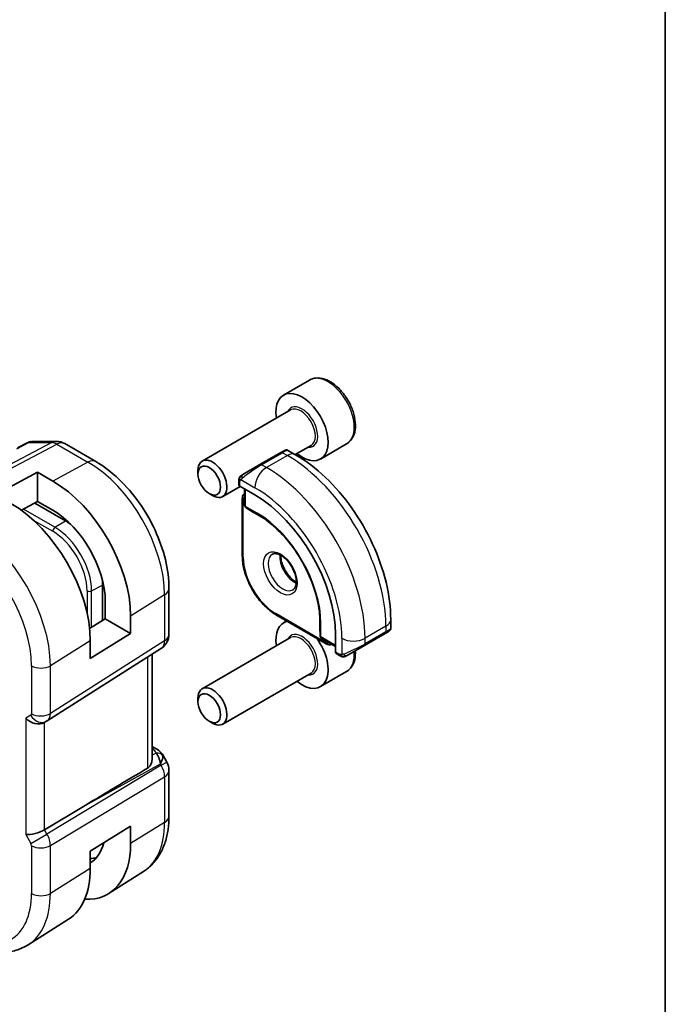
# Model space of a CAD drawing. Units: millimetres. Extents: x 14 to 2205, y 8 to 430.
# Drawn here: x 366 to 405, y 158 to 218 of the extents above; entities that cross this region are included whole.
import ezdxf

# ---------------------------------------------------------------- set-up
doc = ezdxf.new("R2010")
doc.units = ezdxf.units.MM
for name, color, linetype, lineweight in [('Border (ISO)', 7, 'Continuous', 35), ('Visible (ISO)', 7, 'Continuous', 35), ('Visible Narrow (ISO)', 7, 'Continuous', 25)]:
    doc.layers.add(name, color=color, linetype=linetype, lineweight=lineweight)

# ---------------------------------------------------------------- blocks, each defined once
blk = doc.blocks.new('図面枠 tk図枠')
at = {"layer": 'Border (ISO)'}
blk.add_line((405.5, 289), (405.5, 8), dxfattribs=at)

msp = doc.modelspace()

# ---------------------------------------------------------------- linework, layer by layer
at = {"layer": 'Visible (ISO)'}
for p, q in [((383.8155, 196.0428), (382.2245, 195.1242)), ((382.6538, 194.2174), (377.2628, 191.1049)), ((366.0048, 191.9186), (366.6385, 192.2421)), ((366.8751, 192.2992), (368.3778, 192.2992)), ((370.768, 191.074), (368.8778, 192.1653)), ((386.0655, 192.1457), (384.4745, 191.2271)), ((382.0599, 191.6196), (380.7871, 190.8848)), ((382.0599, 191.6196), (382.2942, 191.7549)), ((382.9548, 191.4889), (382.4942, 191.7549)), ((383.9038, 192.0523), (382.9414, 191.4967)), ((364.6819, 189.0494), (367.2274, 190.4165)), ((367.2274, 190.4165), (367.2274, 188.6347)), ((367.2274, 190.4165), (368.1467, 189.8857)), ((377.0039, 190.3073), (377.0039, 190.5327)), ((379.7359, 190.2779), (380.7871, 190.8848)), ((379.4971, 189.8845), (379.4971, 189.6436)), ((377.6926, 189.1145), (377.8878, 189.0018)), ((379.5745, 189.5528), (378.5128, 188.9399)), ((379.5557, 189.5637), (380.4749, 189.0329)), ((379.8507, 189.3934), (379.8507, 188.4189)), ((367.2274, 188.6347), (366.2373, 188.1029)), ((368.9245, 187.4602), (367.0528, 188.5409)), ((368.1467, 188.104), (367.2274, 188.6347)), ((379.7093, 188.8266), (379.7093, 185.3157)), ((379.9455, 188.2488), (380.3961, 187.9701)), ((380.4013, 187.967), (381.0038, 187.6192)), ((371.1872, 181.3797), (371.1872, 183.541)), ((375.2386, 180.533), (375.2386, 183.3307)), ((371.3558, 181.4841), (371.3558, 182.5456)), ((370.4002, 180.8925), (371.3558, 181.4841)), ((371.3558, 181.4841), (372.8989, 180.5932)), ((372.8989, 181.6547), (372.8989, 180.5932)), ((381.7892, 181.7132), (384.8297, 179.9577)), ((382.4133, 181.3528), (382.2245, 181.2438)), ((384.4313, 181.6825), (384.4313, 180.9868)), ((388.7581, 180.9054), (388.7581, 181.4373)), ((384.4314, 180.9808), (384.4474, 180.4512)), ((388.6581, 180.7322), (388.6334, 180.7179)), ((372.8989, 180.5932), (370.4422, 179.0722)), ((370.4422, 179.0722), (370.4422, 180.1337)), ((382.6538, 180.337), (377.2628, 177.2245)), ((384.5473, 180.2841), (385.3912, 179.7968)), ((385.3912, 180.5177), (385.3912, 179.4562)), ((387.151, 179.8621), (388.4238, 180.5969)), ((388.5924, 180.6943), (388.4238, 180.5969)), ((367.8101, 175.2563), (374.7755, 179.6894)), ((387.151, 179.8621), (386.0998, 179.2552)), ((374.2026, 179.3248), (374.2026, 172.8741)), ((385.4312, 179.3655), (385.6398, 179.2451)), ((383.9038, 178.1719), (378.5128, 175.0594)), ((386.0655, 178.2653), (384.4745, 177.3467)), ((377.0039, 176.4269), (377.0039, 176.6523)), ((367.6316, 175.1523), (367.7781, 175.2369)), ((377.6926, 175.234), (377.8878, 175.1213)), ((374.2026, 173.7081), (374.4491, 173.5658)), ((374.8537, 173.1826), (375.1046, 172.7479)), ((375.2386, 169.4502), (375.2386, 172.2479)), ((370.1356, 170.1078), (367.651, 168.6126)), ((370.4422, 167.3147), (372.8989, 168.8357)), ((372.8989, 168.8357), (372.8989, 167.7742)), ((367.8909, 168.1742), (367.8915, 168.1739)), ((367.992, 167.8311), (367.9916, 167.8314)), ((370.4422, 166.2532), (370.4422, 167.3147)), ((373.6807, 166.0773), (371.5889, 164.7474)), ((369.1078, 163.1697), (366.6458, 161.6043))]:
    msp.add_line(p, q, dxfattribs=at)
for centre, radius, start, end in [((368.3778, 191.2992), 1, 60, 90), ((380.0507, 188.4189), 0.2, 180, 238.268301), ((380.5013, 188.1402), 0.2, 238.268301, 240), ((384.6313, 180.9868), 0.2, 180, 181.731699), ((374.2386, 180.533), 1, 302.474269, 0), ((384.6473, 180.4573), 0.2, 181.731699, 240), ((374.2386, 172.2479), 1, 0, 30)]:
    msp.add_arc(centre, radius, start, end, dxfattribs=at)
for centre, major_axis, ratio, start_param, end_param in [((383.3495, 193.1757), (1.125, -1.9486), 0.5773503, 5.30142, 10.4065433), ((377.8878, 190.0224), (0.625, -1.0825), 0.5773503, 5.4977871, 10.2101761), ((368.1467, 184.3984), (3.3603, -5.8202), 0.5773503, 0.7853982, 2.3561945), ((379.6971, 189.6396), (0.2, -0.0058), 0.5568606, 3.157869, 3.9432671), ((365.6011, 182.9287), (-3.4232, 5.9291), 0.5773503, 3.9269908, 5.4977871), ((380.4749, 183.3561), (3.4763, -6.0212), 0.5773503, 0.7853982, 2.3561945), ((368.1467, 184.3984), (-2.2692, 3.9304), 0.5773503, 3.9269908, 5.4977871), ((368.9245, 184.8474), (-1.6, 2.7713), 0.5773503, 5.3605062, 5.4977871), ((368.9245, 184.8474), (-1.6, 2.7713), 0.5773503, 3.9269908, 4.0642718), ((383.3495, 179.2953), (-1.125, 1.9486), 0.5773503, 6.0969639, 7.2649507), ((387.7581, 180.4435), (-0.999, -0.4665), 0.0949824, 3.0916385, 3.0972675), ((383.3495, 179.2953), (1.125, -1.9486), 0.5773503, 5.30142, 8.0402031), ((385.5277, 179.5407), (-0.0949, -0.1761), 0.5568606, 5.4815108, 6.266909), ((377.8878, 176.142), (0.625, -1.0825), 0.5773503, 5.4977871, 10.2101761), ((367.0659, 175.7495), (0.7391, -0.4267), 0.7174389, 4.3196899, 5.8904862), ((367.3781, 175.9297), (0.4, -0.6928), 0.8164966, 0, 0.0011538), ((367.278, 176.103), (0.5296, -0.8483), 0.5865156, 0.0040321, 0.0050986), ((374.1991, 173.1328), (0.25, 0.433), 0.5773503, 6.2823815, 6.2831853), ((374.187, 172.3373), (0.0035, 1.1039), 0.4932576, 4.9917541, 5.7766476), ((374.187, 172.3373), (-0.6499, -0.8627), 0.2558, 2.1129873, 2.8978809), ((373.8332, 172.95), (1.0372, 0.1876), 0.3546687, 0.1237304, 0.1238891), ((393.7271, 183.1504), (-33.3615, -19.2695), 0.0183639, 5.3368817, 5.4871807), ((367.0659, 168.6572), (-0.7971, -0.2136), 0.3178372, 0.7004389, 2.3061418), ((368.1467, 170.5179), (3.3603, -5.8202), 0.5773503, 5.9215034, 7.0685835), ((368.1467, 170.5179), (2.2692, -3.9304), 0.5773503, 0.0116621, 0.5401542), ((368.9245, 170.967), (2.25, -3.8971), 0.5773503, 5.9949871, 6.1345888), ((365.6011, 169.0482), (3.4232, -5.9291), 0.5773503, 0.0246952, 0.7853982)]:
    msp.add_ellipse(centre, major_axis=major_axis, ratio=ratio, start_param=start_param, end_param=end_param, dxfattribs=at)
for centre in [(377.6926, 189.9097), (377.6926, 176.0293)]:
    msp.add_ellipse(centre, major_axis=(-0.487, 0.8435), ratio=0.5773503, dxfattribs=at)
for points, knots in [([(386.0655, 192.1457), (386.1869, 192.2158), (386.2914, 192.3142), (386.4614, 192.5586), (386.5233, 192.7074), (386.6029, 193.0517), (386.6139, 193.2512), (386.5801, 193.674), (386.5331, 193.8979), (386.3878, 194.3423), (386.2897, 194.5628), (386.053, 194.9802), (385.9146, 195.1771), (385.609, 195.53), (385.4418, 195.6858), (385.0911, 195.9402), (384.9074, 196.0386), (384.5415, 196.1591), (384.3585, 196.1833), (384.053, 196.1477), (383.9274, 196.1074), (383.8155, 196.0428)], [3.9269908, 3.9269908, 3.9269908, 3.9269908, 4.1920216, 4.1920216, 4.4809871, 4.4809871, 4.8090329, 4.8090329, 5.1480957, 5.1480957, 5.4845593, 5.4845593, 5.8194114, 5.8194114, 6.1556397, 6.1556397, 6.494645, 6.494645, 6.8243382, 6.8243382, 7.0685835, 7.0685835, 7.0685835, 7.0685835]), ([(366.6453, 192.2446), (366.6969, 192.2693), (366.7536, 192.2863), (366.8201, 192.2948), (366.8292, 192.2957), (366.8383, 192.2964)], [0.00061665, 0.00061665, 0.00061665, 0.00061665, 0.018417646, 0.018417646, 0.021216273, 0.021216273, 0.021216273, 0.021216273]), ([(382.2944, 191.755), (382.2944, 191.755), (382.2944, 191.755), (382.2945, 191.7551), (382.2945, 191.7551), (382.2946, 191.7551), (382.2946, 191.7551), (382.2948, 191.7552), (382.2949, 191.7553), (382.2951, 191.7554), (382.2952, 191.7555), (382.2957, 191.7557), (382.296, 191.7559), (382.2974, 191.7567), (382.2984, 191.7573), (382.3025, 191.7594), (382.3056, 191.761), (382.3182, 191.7669), (382.328, 191.7707), (382.3588, 191.7797), (382.3809, 191.7825), (382.4239, 191.7808), (382.4454, 191.7763), (382.4755, 191.7649), (382.4853, 191.7603), (382.4946, 191.7549)], [0, 0, 0, 0, 0.00002508, 0.00002508, 0.000047445, 0.000047445, 0.000067672, 0.000067672, 0.000108445, 0.000108445, 0.000148527, 0.000148527, 0.000264504, 0.000264504, 0.000612031, 0.000612031, 0.001654739, 0.001654739, 0.004791333, 0.004791333, 0.011292543, 0.011292543, 0.017713447, 0.017713447, 0.020941359, 0.020941359, 0.020941359, 0.020941359]), ([(375.2386, 183.3307), (375.2386, 183.9015), (375.1612, 184.496), (374.8712, 185.6939), (374.6584, 186.2971), (374.1181, 187.4678), (373.7906, 188.035), (373.0469, 189.0883), (372.6309, 189.5742), (371.7385, 190.4242), (371.2623, 190.7886), (370.768, 191.074)], [0, 0, 0, 0, 0.3141593, 0.3141593, 0.6283185, 0.6283185, 0.9424778, 0.9424778, 1.2566371, 1.2566371, 1.5707963, 1.5707963, 1.5707963, 1.5707963]), ([(388.7581, 181.4373), (388.7581, 182.1693), (388.6586, 182.9377), (388.2824, 184.4919), (388.0055, 185.2775), (387.3011, 186.8037), (386.8737, 187.5439), (385.9042, 188.917), (385.3623, 189.5497), (384.2044, 190.6526), (383.5887, 191.123), (382.9548, 191.4889)], [4.712389, 4.712389, 4.712389, 4.712389, 5.0265482, 5.0265482, 5.3407075, 5.3407075, 5.6548668, 5.6548668, 5.969026, 5.969026, 6.2831853, 6.2831853, 6.2831853, 6.2831853]), ([(379.4971, 189.8845), (379.4971, 189.9207), (379.5, 189.9561), (379.5096, 190.0264), (379.5172, 190.0637), (379.5329, 190.0998)], [0, 0, 0, 0, 0.011946854, 0.011946854, 0.024187757, 0.024187757, 0.024187757, 0.024187757]), ([(379.5441, 190.1225), (379.5443, 190.1228), (379.5445, 190.1231), (379.5451, 190.1242), (379.5455, 190.1249), (379.5488, 190.1307), (379.5519, 190.1357), (379.5613, 190.1497), (379.5681, 190.1584), (379.59, 190.1825), (379.6067, 190.1971), (379.6297, 190.2144), (379.6356, 190.2186), (379.651, 190.2289), (379.6592, 190.2336), (379.6604, 190.2343)], [0, 0, 0, 0, 0.000106286, 0.000106286, 0.000389779, 0.000389779, 0.002144861, 0.002144861, 0.005458035, 0.005458035, 0.011987093, 0.011987093, 0.014150102, 0.014150102, 0.017664208, 0.017664208, 0.017664208, 0.017664208]), ([(379.5441, 190.1224), (379.5474, 190.1283), (379.5511, 190.1345), (379.5591, 190.1465), (379.5635, 190.1524), (379.5759, 190.1674), (379.5846, 190.1764), (379.6067, 190.1968), (379.6205, 190.208), (379.6461, 190.2259), (379.659, 190.2335), (379.6604, 190.2343)], [0, 0, 0, 0, 0.002122275, 0.002122275, 0.004320917, 0.004320917, 0.008043854, 0.008043854, 0.013347151, 0.013347151, 0.017512558, 0.017512558, 0.017512558, 0.017512558]), ([(379.7359, 190.2779), (379.7314, 190.2753), (379.7268, 190.2726), (379.7222, 190.27), (379.7177, 190.2673), (379.713, 190.2647), (379.7084, 190.262), (379.7038, 190.2594), (379.6993, 190.2567), (379.6949, 190.2542), (379.6906, 190.2517), (379.6864, 190.2493), (379.6825, 190.2471), (379.6787, 190.2449), (379.6752, 190.2428), (379.6722, 190.2411), (379.6692, 190.2394), (379.6667, 190.2379), (379.6648, 190.2368), (379.6628, 190.2357), (379.6613, 190.2348), (379.6604, 190.2343)], [0, 0, 0, 0, 0.071275, 0.071275, 0.071275, 0.14246065, 0.14246065, 0.14246065, 0.21364074, 0.21364074, 0.21364074, 0.28489899, 0.28489899, 0.28489899, 0.35632005, 0.35632005, 0.35632005, 0.42799051, 0.42799051, 0.42799051, 0.5, 0.5, 0.5, 0.5]), ([(379.8507, 189.124), (379.8351, 189.1132), (379.8206, 189.101), (379.7888, 189.0689), (379.7731, 189.048), (379.7475, 189.0048), (379.7376, 188.9824), (379.7225, 188.9376), (379.7174, 188.9152), (379.7107, 188.8706), (379.7093, 188.8485), (379.7093, 188.8266)], [0.83262169, 0.83262169, 0.83262169, 0.83262169, 0.9424778, 0.9424778, 1.09955743, 1.09955743, 1.25663706, 1.25663706, 1.41371669, 1.41371669, 1.57079633, 1.57079633, 1.57079633, 1.57079633]), ([(384.4449, 181.4316), (384.4313, 181.8714), (384.3611, 182.3449), (384.1115, 183.3144), (383.9323, 183.8102), (383.4809, 184.7774), (383.2088, 185.2487), (382.5969, 186.1232), (382.2572, 186.5263), (381.5423, 187.2272), (381.1673, 187.5248), (380.7932, 187.7564)], [4.7485821, 4.7485821, 4.7485821, 4.7485821, 5.0482641, 5.0482641, 5.3479461, 5.3479461, 5.6476282, 5.6476282, 5.9473102, 5.9473102, 6.2469922, 6.2469922, 6.2469922, 6.2469922]), ([(379.7093, 185.3157), (379.7093, 185.0581), (379.7444, 184.7845), (379.8791, 184.2279), (379.9788, 183.945), (380.2328, 183.3946), (380.3872, 183.1272), (380.7369, 182.632), (380.9321, 182.4042), (381.3467, 182.0092), (381.5661, 181.842), (381.7892, 181.7132)], [1.5707963, 1.5707963, 1.5707963, 1.5707963, 1.8849556, 1.8849556, 2.1991149, 2.1991149, 2.5132741, 2.5132741, 2.8274334, 2.8274334, 3.1415927, 3.1415927, 3.1415927, 3.1415927]), ([(381.547, 185.4184), (381.5812, 185.4381), (381.6196, 185.4512), (381.7346, 185.4651), (381.8216, 185.455), (382.0003, 185.3891), (382.0871, 185.3428), (382.2624, 185.218), (382.3508, 185.1396), (382.5201, 184.9568), (382.6007, 184.8519), (382.7441, 184.6265), (382.8068, 184.5059), (382.9069, 184.2631), (382.9443, 184.1408), (382.9907, 183.9095), (383.0001, 183.8004), (382.9931, 183.6078), (382.9772, 183.5243), (382.9271, 183.3866), (382.893, 183.3344), (382.8367, 183.2796), (382.8176, 183.2652), (382.797, 183.2534)], [5.4977871, 5.4977871, 5.4977871, 5.4977871, 5.7390296, 5.7390296, 6.1044437, 6.1044437, 6.399199, 6.399199, 6.6940972, 6.6940972, 6.9938312, 6.9938312, 7.2960498, 7.2960498, 7.597407, 7.597407, 7.8947369, 7.8947369, 8.1878472, 8.1878472, 8.494318, 8.494318, 8.6393798, 8.6393798, 8.6393798, 8.6393798]), ([(382.054, 185.3568), (382.0532, 185.3115), (382.0551, 185.2637), (382.07, 185.1069), (382.0936, 184.9911), (382.1674, 184.7531), (382.2179, 184.6309), (382.3413, 184.394), (382.4144, 184.2794), (382.5748, 184.0713), (382.6619, 183.9778), (382.8331, 183.8271), (382.9167, 183.7678), (382.9971, 183.7232)], [1.5501608, 1.5501608, 1.5501608, 1.5501608, 1.68681, 1.68681, 1.9817082, 1.9817082, 2.2814422, 2.2814422, 2.5836609, 2.5836609, 2.885018, 2.885018, 3.1622282, 3.1622282, 3.1622282, 3.1622282]), ([(388.6334, 180.7179), (388.6333, 180.7178), (388.6332, 180.7178), (388.6325, 180.7174), (388.6319, 180.7171), (388.6306, 180.7163), (388.6298, 180.7158), (388.6268, 180.7141), (388.6245, 180.7127), (388.6042, 180.7011), (388.579, 180.6865), (388.5331, 180.66), (388.5181, 180.6513), (388.4965, 180.6389), (388.491, 180.6357), (388.4834, 180.6313), (388.4815, 180.6302), (388.47, 180.6236), (388.4601, 180.6178), (388.4459, 180.6097), (388.442, 180.6074), (388.4351, 180.6034), (388.4321, 180.6017), (388.428, 180.5993), (388.4269, 180.5987), (388.4253, 180.5978), (388.4249, 180.5975), (388.4243, 180.5972), (388.4242, 180.5971), (388.424, 180.597), (388.424, 180.597), (388.4239, 180.597)], [0, 0, 0, 0, 0.000142189, 0.000142189, 0.000900539, 0.000900539, 0.001911683, 0.001911683, 0.004608441, 0.004608441, 0.024227255, 0.024227255, 0.032514348, 0.032514348, 0.035270931, 0.035270931, 0.036189563, 0.036189563, 0.040786315, 0.040786315, 0.0425089, 0.0425089, 0.043800774, 0.043800774, 0.044285198, 0.044285198, 0.044466856, 0.044466856, 0.044524269, 0.044524269, 0.044538622, 0.044538622, 0.044538622, 0.044538622]), ([(388.7577, 180.9018), (388.7574, 180.8813), (388.7538, 180.8607), (388.7406, 180.8213), (388.7305, 180.8021), (388.7054, 180.7688), (388.6902, 180.754), (388.671, 180.7403), (388.6684, 180.7386), (388.6646, 180.7361), (388.6633, 180.7353), (388.6614, 180.7341), (388.6607, 180.7337), (388.6598, 180.7331), (388.6594, 180.7329), (388.6589, 180.7327), (388.6588, 180.7326), (388.6585, 180.7324), (388.6584, 180.7324), (388.6583, 180.7323), (388.6582, 180.7322), (388.6581, 180.7322)], [0.000277204, 0.000277204, 0.000277204, 0.000277204, 0.006407608, 0.006407608, 0.012745518, 0.012745518, 0.018938721, 0.018938721, 0.019848154, 0.019848154, 0.020303895, 0.020303895, 0.020532207, 0.020532207, 0.020647159, 0.020647159, 0.020706008, 0.020706008, 0.020736848, 0.020736848, 0.020769422, 0.020769422, 0.020769422, 0.020769422]), ([(384.8297, 179.9577), (384.8487, 179.9468), (384.8686, 179.937), (384.9105, 179.9205), (384.9325, 179.9137), (384.9788, 179.9044), (385.0031, 179.9018), (385.0533, 179.9023), (385.0793, 179.9055), (385.123, 179.9169), (385.1408, 179.9234), (385.158, 179.9315)], [3.14159265, 3.14159265, 3.14159265, 3.14159265, 3.29867229, 3.29867229, 3.45575192, 3.45575192, 3.61283155, 3.61283155, 3.76991118, 3.76991118, 3.87976729, 3.87976729, 3.87976729, 3.87976729]), ([(386.0655, 178.2653), (386.1869, 178.3354), (386.2914, 178.4338), (386.4614, 178.6782), (386.5233, 178.827), (386.6005, 179.161), (386.6126, 179.3485), (386.5998, 179.5438)], [3.92699082, 3.92699082, 3.92699082, 3.92699082, 4.19202161, 4.19202161, 4.48098708, 4.48098708, 4.79066689, 4.79066689, 4.79066689, 4.79066689]), ([(385.8439, 179.1683), (385.8218, 179.1708), (385.8006, 179.1759), (385.7546, 179.1903), (385.7305, 179.2004), (385.6842, 179.2214), (385.6616, 179.2325), (385.6398, 179.2451)], [0, 0, 0, 0, 0.006891672, 0.006891672, 0.015894404, 0.015894404, 0.024201697, 0.024201697, 0.024201697, 0.024201697]), ([(386.0229, 179.2107), (386.0178, 179.2078), (386.0127, 179.205), (385.9919, 179.1945), (385.9754, 179.1876), (385.9451, 179.1772), (385.9313, 179.1733), (385.9097, 179.1691), (385.9018, 179.168), (385.8857, 179.1667), (385.8773, 179.1665), (385.8695, 179.1666)], [0, 0, 0, 0, 0.001795749, 0.001795749, 0.007148359, 0.007148359, 0.011407354, 0.011407354, 0.013805933, 0.013805933, 0.016256801, 0.016256801, 0.016256801, 0.016256801]), ([(386.024, 179.2114), (386.0254, 179.2122), (386.0278, 179.2136), (386.0313, 179.2156), (386.0347, 179.2175), (386.0391, 179.2201), (386.0444, 179.2232), (386.0494, 179.226), (386.0551, 179.2293), (386.0611, 179.2328), (386.0672, 179.2363), (386.0737, 179.2401), (386.0803, 179.2439), (386.0869, 179.2477), (386.0935, 179.2515), (386.0998, 179.2552)], [0.5, 0.5, 0.5, 0.5, 0.60524772, 0.60524772, 0.60524772, 0.707891, 0.707891, 0.707891, 0.80414857, 0.80414857, 0.80414857, 0.90207429, 0.90207429, 0.90207429, 1, 1, 1, 1]), ([(374.4493, 173.5656), (374.5723, 173.4946), (374.6835, 173.4063), (374.8023, 173.2621), (374.83, 173.223), (374.854, 173.1815)], [0, 0, 0, 0, 0.047255332, 0.047255332, 0.063318668, 0.063318668, 0.063318668, 0.063318668]), ([(374.2024, 172.8741), (374.2025, 172.8607), (374.2021, 172.8474), (374.1952, 172.7486), (374.1683, 172.6538), (374.0742, 172.4925), (374.0092, 172.4258), (373.934, 172.3808)], [-0.075226891, -0.075226891, -0.075226891, -0.075226891, -0.069944121, -0.069944121, -0.03497206, -0.03497206, -0.002039018, -0.002039018, -0.002039018, -0.002039018]), ([(373.6807, 166.0773), (373.8935, 166.2127), (374.0881, 166.3762), (374.4308, 166.7462), (374.5789, 166.9524), (374.8277, 167.394), (374.9287, 167.6293), (375.0871, 168.1204), (375.1447, 168.3762), (375.2204, 168.9029), (375.2386, 169.1738), (375.2386, 169.4502)], [5.52248237, 5.52248237, 5.52248237, 5.52248237, 5.67462295, 5.67462295, 5.82676354, 5.82676354, 5.97890413, 5.97890413, 6.13104472, 6.13104472, 6.28318531, 6.28318531, 6.28318531, 6.28318531]), ([(362.6555, 161.8466), (362.9236, 161.6919), (363.1956, 161.5599), (363.7438, 161.3468), (364.02, 161.2658), (364.5721, 161.1612), (364.8482, 161.1376), (365.3924, 161.1554), (365.6605, 161.197), (366.1746, 161.3496), (366.4202, 161.4609), (366.6458, 161.6043)], [4.71238898, 4.71238898, 4.71238898, 4.71238898, 4.87440766, 4.87440766, 5.03642633, 5.03642633, 5.19844501, 5.19844501, 5.36046369, 5.36046369, 5.52248237, 5.52248237, 5.52248237, 5.52248237])]:
    msp.add_open_spline(points, degree=3, knots=knots, dxfattribs=at)
for points in [[(366.6383, 192.2423), (366.6387, 192.2425), (366.6391, 192.2427), (366.6395, 192.2429)], [(366.8682, 192.2992), (366.8705, 192.2993), (366.8729, 192.2993), (366.8752, 192.2993)], [(379.5329, 190.0998), (379.5363, 190.1076), (379.5402, 190.1153), (379.5441, 190.1224)], [(379.5329, 190.0998), (379.5329, 190.0998), (379.5329, 190.0998), (379.5329, 190.0998)], [(379.5441, 190.1224), (379.5441, 190.1224), (379.5441, 190.1224), (379.5441, 190.1224)], [(388.6334, 180.7179), (388.6232, 180.712), (388.6096, 180.7042), (388.5924, 180.6943)], [(385.8439, 179.1683), (385.8439, 179.1683), (385.8439, 179.1683), (385.8439, 179.1683)], [(385.8688, 179.1666), (385.8608, 179.1668), (385.8523, 179.1674), (385.8439, 179.1683)], [(385.8688, 179.1666), (385.8691, 179.1666), (385.8693, 179.1666), (385.8695, 179.1666)], [(367.8095, 175.256), (367.7994, 175.2495), (367.7891, 175.2433), (367.7787, 175.2373)]]:
    msp.add_open_spline(points, degree=3, dxfattribs=at)
at = {"layer": 'Visible Narrow (ISO)'}
for p, q in [((368.0865, 192.2258), (360.8095, 188.3842)), ((361.1256, 188.2879), (368.4025, 192.1295)), ((365.9617, 191.8494), (366.699, 192.2258)), ((366.699, 192.2258), (368.0865, 192.2258)), ((368.4025, 192.1295), (370.2927, 191.0382)), ((380.8871, 190.8749), (382.1599, 191.6097)), ((382.1599, 191.6097), (382.4548, 191.4394)), ((370.2927, 191.0382), (368.1467, 189.8857)), ((382.4548, 191.4394), (381.1821, 190.7046)), ((381.1821, 190.7046), (380.8871, 190.8749)), ((379.5557, 189.5637), (379.5557, 189.8028)), ((379.6222, 189.9721), (380.4749, 189.4798)), ((379.9093, 188.3372), (379.9093, 189.3595)), ((379.7678, 185.234), (379.7678, 188.745)), ((368.2832, 187.0641), (366.365, 188.1715)), ((380.6164, 187.929), (379.9093, 188.3372)), ((379.949, 188.2467), (380.6561, 187.8385)), ((380.3996, 187.9681), (379.949, 188.2467)), ((381.0034, 187.6194), (380.3996, 187.9681)), ((366.9664, 187.5035), (368.1467, 186.8221)), ((368.2832, 187.0641), (368.9245, 187.4602)), ((380.9244, 187.6725), (380.6561, 187.8385)), ((370.2457, 183.1865), (370.2457, 181.8236)), ((370.5235, 183.1837), (371.1872, 183.541)), ((370.5235, 180.9688), (370.5235, 183.1837)), ((374.9699, 182.9369), (372.8989, 181.6547)), ((374.9699, 182.9369), (374.9699, 180.1393)), ((384.7883, 180.0493), (381.7477, 181.8047)), ((384.4314, 180.9848), (384.4314, 181.6821)), ((384.4378, 181.5871), (384.4474, 181.2717)), ((384.4474, 180.4552), (384.4314, 180.9848)), ((384.4474, 181.2717), (384.4474, 180.4552)), ((384.5059, 180.3756), (384.5059, 181.1921)), ((388.4653, 181.0291), (387.1925, 180.2942)), ((388.4653, 181.0291), (388.4653, 180.6885)), ((374.9699, 180.1393), (368.0046, 175.7062)), ((370.4422, 180.1337), (368.0046, 178.6244)), ((385.3912, 179.8645), (384.5059, 180.3756)), ((385.7782, 180.2942), (385.7782, 179.3096)), ((388.4653, 180.6885), (387.1925, 179.9536)), ((387.1925, 179.9536), (387.1925, 180.2942)), ((373.934, 179.1538), (373.934, 172.3808)), ((385.5984, 179.3366), (385.3912, 179.4562)), ((366.8538, 178.6128), (366.8538, 175.6946)), ((368.0046, 175.7062), (368.0046, 178.6244)), ((366.8124, 175.6031), (366.5002, 175.4229)), ((366.5002, 175.4229), (366.5002, 168.3306)), ((367.0525, 175.3266), (367.0538, 175.3274)), ((367.651, 168.6126), (367.651, 175.1635)), ((374.2026, 173.553), (374.2115, 173.5479)), ((374.4542, 173.3017), (374.2026, 173.1625)), ((374.763, 172.5506), (367.7976, 168.3587)), ((370.1356, 170.1078), (374.7114, 172.64)), ((374.7114, 172.64), (374.763, 172.5506)), ((374.763, 172.5506), (375.1046, 172.7479)), ((368.0046, 167.6622), (374.9699, 171.8541)), ((374.9699, 171.8541), (374.9699, 169.0565)), ((374.9699, 169.0565), (372.8989, 167.7742)), ((366.5002, 168.3306), (366.8124, 167.7899)), ((366.8124, 167.7899), (367.7976, 168.3587)), ((367.7976, 168.3587), (367.651, 168.6126)), ((367.848, 168.2666), (367.8478, 168.2667)), ((366.8538, 167.6506), (366.8538, 164.7324)), ((368.0046, 164.744), (368.0046, 167.6622)), ((370.4422, 166.2532), (368.0046, 164.744))]:
    msp.add_line(p, q, dxfattribs=at)
for centre, major_axis, ratio, start_param, end_param in [((384.9405, 194.0943), (-1.125, 1.9486), 0.5773503, 3.1415927, 6.2831853), ((383.3495, 193.1757), (0.675, -1.1691), 0.5773503, 5.8958687, 9.8120946), ((383.2788, 193.1349), (-0.625, 1.0825), 0.5773503, 3.1415927, 6.2831853), ((368.3778, 191.2992), (0, 1), 0.7745967, 0, 0.3856278), ((368.3778, 191.2992), (-0.4669, 0.8843), 0.5923711, 5.5200825, 5.9834425), ((368.3778, 191.2992), (0.5, 0.866), 0.5773503, 0, 0.7504916), ((382.1599, 191.4464), (-0.1, 0.1732), 0.5773503, 5.4977871, 6.2831853), ((381.5942, 191.1198), (0.9035, 0.6319), 0.0949824, 0.0443278, 0.8297261), ((382.4548, 190.6229), (0.5, 0.866), 0.5773503, 0, 0.7853982), ((370.268, 190.2079), (0.5, 0.866), 0.5773503, 0, 0.7504916), ((370.2927, 185.6373), (3.3073, -5.7285), 0.5773503, 0.7853982, 2.3561945), ((382.4548, 184.4992), (4.25, -7.3612), 0.5773503, 0.7853982, 2.3561945), ((380.3214, 190.385), (0.9035, 0.6319), 0.0949824, 0.8297261, 2.2672599), ((381.1821, 189.8881), (-0.5, -0.866), 0.5773503, 3.9269908, 5.4977871), ((380.8871, 190.7116), (-0.1, 0.1732), 0.5773503, 5.4977871, 6.2831853), ((381.1821, 183.7643), (-4.25, 7.3612), 0.5773503, 3.9269908, 5.4977871), ((379.6971, 189.8845), (-0.2, 0), 0.5773503, 0, 0.7853982), ((379.8359, 190.1047), (0.1, -0.1732), 0.7583684, 3.8799453, 4.618298), ((379.8359, 190.1047), (-0.1, 0.1732), 0.7583684, 0, 0.7383527), ((380.4749, 183.3561), (3.75, -6.4952), 0.5773503, 0.7853982, 2.3561945), ((379.9093, 188.8266), (-0.2, 0), 0.5773503, 0, 0.7853982), ((379.98, 188.6225), (-0.15, 0.2598), 0.5773503, 6.1531863, 7.0685835), ((380.0507, 188.4189), (-0.2, 0), 0.5773503, 0, 0.7853982), ((380.0507, 188.4189), (-0.1, -0.1732), 0.5773503, 5.4977871, 6.265732), ((380.0507, 188.4189), (-0.1052, -0.1701), 0.8163722, 0, 0.0246764), ((380.5013, 188.1402), (-0.1052, -0.1701), 0.8163722, 0, 0.0246764), ((380.5013, 188.1402), (-0.1, -0.1732), 0.5773503, 6.265732, 6.2831853), ((380.7578, 188.0106), (-0.1, -0.1732), 0.5773503, 5.4977871, 6.265732), ((380.6164, 183.4377), (-2.7503, 4.7637), 0.5773503, 3.9269908, 5.4977871), ((380.6561, 183.4607), (2.6809, -4.6434), 0.5773503, 2.3200014, 2.3561945), ((363.0753, 181.4704), (-3.4855, 6.0371), 0.5773503, 3.9269908, 5.4977871), ((368.2881, 186.9037), (0.1, 0.1732), 0.5773503, 0.8203047, 2.3561945), ((368.1467, 184.3984), (1.4842, -2.5708), 0.5773503, 0.7853982, 2.3561945), ((368.2832, 184.4772), (-1.5842, 2.7439), 0.5773503, 3.9269908, 5.4977871), ((362.4898, 181.1324), (3.0858, -5.3447), 0.5773503, 0.7853982, 2.3561945), ((379.9093, 185.3157), (-0.2, 0), 0.5773503, 0, 0.7853982), ((381.7477, 184.0909), (-1.4, 2.4249), 0.5773503, 0.7853982, 2.3561945), ((382.172, 184.3359), (0.625, -1.0825), 0.5773503, 3.1415927, 6.2831853), ((382.8791, 184.7441), (0.625, -1.0825), 0.5773503, 3.7960135, 5.6287644), ((370.3871, 183.2681), (0.2, 0), 0.5773503, 3.9269908, 5.4628806), ((374.2386, 183.3307), (1, 0), 0.5773503, 5.5326937, 6.2831853), ((381.8892, 181.8864), (-0.1, -0.1732), 0.5773503, 5.4977871, 6.2831853), ((380.6561, 183.4607), (2.6809, -4.6434), 0.5773503, 0.7853982, 0.8215913), ((387.7581, 181.4373), (1, 0), 0.5773503, 5.4977871, 6.2831853), ((384.6313, 180.9868), (-0.2, 0), 0.5773503, 0, 0.0174533), ((384.6313, 180.9868), (-0.1999, -0.006), 0.8163722, 6.2585089, 6.2831853), ((384.6473, 181.2738), (-0.2, 0), 0.5773503, 0.0174533, 0.7853982), ((387.7581, 180.4435), (-0.999, -0.4665), 0.0949824, 2.3118665, 3.0916385), ((374.2386, 180.533), (0.5369, -0.8436), 0.5887402, 0, 0.7599637), ((374.2386, 180.533), (1, 0), 0.5773503, 5.5326937, 6.2831853), ((383.3495, 179.2953), (0.675, -1.1691), 0.5773503, 5.8958687, 9.8120946), ((383.2788, 179.2544), (-0.625, 1.0825), 0.5773503, 3.1415927, 6.2831853), ((384.6473, 180.4573), (-0.1999, -0.006), 0.8163722, 6.2585089, 6.2831853), ((384.6473, 180.4573), (-0.2, 0), 0.5773503, 0.0174533, 0.7853982), ((384.6473, 180.4573), (-0.1, -0.1732), 0.5773503, 5.4977871, 6.2831853), ((386.4854, 180.7025), (-1, 0), 0.5773503, 0.7853982, 2.3561945), ((388.3238, 180.7701), (0.1, -0.1732), 0.5773503, 0, 0.7853982), ((384.7883, 180.2942), (0.15, -0.2598), 0.5773503, 5.4977871, 6.4131844), ((384.9297, 180.1309), (-0.1, -0.1732), 0.5773503, 5.4977871, 6.2831853), ((386.4854, 179.7087), (-0.999, -0.4665), 0.0949824, 0.8743328, 2.3118665), ((384.9405, 180.2138), (1.125, -1.9486), 0.5773503, 0.9480092, 0.9480316), ((387.051, 180.0353), (0.1, -0.1732), 0.5773503, 0, 0.7853982), ((385.7398, 179.4183), (-0.1, -0.1732), 0.5773503, 5.4977871, 6.2831853), ((385.9998, 179.4284), (0.1, -0.1732), 0.7583684, 4.80648, 5.5448326), ((385.9998, 179.4284), (0.1, -0.1732), 0.7583684, 5.5448326, 6.2831853), ((384.9405, 180.2138), (1.125, -1.9486), 0.5773503, 0, 0.8935812), ((367.4195, 178.9394), (-0.8, 0), 0.5773503, 0.7853982, 2.3911011), ((366.7123, 175.7764), (0.1001, -0.1733), 0.5770588, 6.2829333, 7.0678268), ((367.3781, 175.9297), (0.4, -0.6928), 0.8164966, 4.712389, 6.2831853), ((367.4195, 176.0212), (-0.8, 0), 0.5773503, 0.7853982, 2.3911011), ((367.278, 176.103), (0.5296, -0.8483), 0.5865156, 0.0050986, 0.7650623), ((374.1991, 173.1328), (0.25, 0.433), 0.5773503, 0, 0.7504916), ((373.8456, 173.3651), (-0.6143, 0.1653), 0.4867421, 3.4598387, 4.2108349), ((374.4419, 172.8866), (0.4727, 0.1631), 0.8127466, 0.2340183, 1.2722732), ((373.8332, 172.95), (1.0372, 0.1876), 0.3546687, 6.2743143, 6.4069158), ((374.2386, 172.2479), (0.5156, -0.8568), 0.6054306, 0.7749062, 1.5597997), ((374.2386, 172.2479), (1, 0), 0.5773503, 5.5326937, 6.2831853), ((374.2386, 169.4502), (1, 0), 0.5773503, 5.5326937, 6.2831853), ((370.2927, 171.7569), (3.3073, -5.7285), 0.5773503, 0.0246952, 0.7853982), ((367.278, 168.0588), (-0.5125, 0.8587), 0.5998918, 3.9187124, 4.703606), ((366.7123, 167.7322), (0.1001, -0.1732), 0.5776416, 0.7851453, 1.5700388), ((367.4195, 167.9772), (-0.8, 0), 0.5773503, 0.7853982, 2.3911011), ((362.4898, 167.2519), (3.0858, -5.3447), 0.5773503, 5.4977871, 7.0685835), ((363.0753, 167.5899), (3.4855, -6.0371), 0.5773503, 0.0246952, 0.7853982), ((367.4195, 165.059), (-0.8, 0), 0.5773503, 0.7853982, 2.3911011)]:
    msp.add_ellipse(centre, major_axis=major_axis, ratio=ratio, start_param=start_param, end_param=end_param, dxfattribs=at)
msp.add_ellipse((382.0306, 184.2542), major_axis=(0.725, -1.2557), ratio=0.5773503, dxfattribs=at)
for points in [[(366.6395, 192.2429), (366.6551, 192.2501), (366.6752, 192.244), (366.699, 192.2258)], [(366.699, 192.2258), (366.749, 192.2716), (366.8062, 192.2975), (366.8682, 192.2992)], [(379.5361, 190.1028), (379.5326, 190.0949), (379.5262, 190.0787), (379.5178, 190.0515), (379.5103, 190.0192), (379.5037, 189.9786), (379.4988, 189.931), (379.4971, 189.901), (379.4971, 189.8845)], [(379.5361, 190.1028), (379.5325, 190.0894), (379.5315, 190.0625), (379.555, 190.0059), (379.5858, 189.9621), (379.6033, 189.9438)], [(379.5361, 190.1028), (379.5344, 190.1016), (379.5333, 190.1007), (379.5329, 190.0998)], [(379.5361, 190.1028), (379.5431, 190.1184), (379.5586, 190.1471), (379.602, 190.194), (379.6408, 190.223), (379.6604, 190.2343)], [(379.5361, 190.1028), (379.5376, 190.1037), (379.5415, 190.1061), (379.5504, 190.1109), (379.5647, 190.1176), (379.5845, 190.1277), (379.6112, 190.1427), (379.6425, 190.1618), (379.6628, 190.1749), (379.6735, 190.1817)], [(385.848, 179.1696), (385.8378, 179.1707), (385.8172, 179.174), (385.7832, 179.1825), (385.7416, 179.1968), (385.6892, 179.2192), (385.657, 179.2352), (385.6398, 179.2451)], [(385.848, 179.1696), (385.8347, 179.1732), (385.8112, 179.1858), (385.7739, 179.2345), (385.7514, 179.2831), (385.7443, 179.3074)], [(385.848, 179.1696), (385.8461, 179.1687), (385.8448, 179.1682), (385.8439, 179.1683)], [(385.848, 179.1696), (385.8503, 179.1707), (385.8563, 179.1741), (385.8715, 179.1844), (385.8972, 179.2013), (385.9388, 179.2252), (385.9696, 179.2409), (385.9854, 179.2492)], [(385.848, 179.1696), (385.8651, 179.1678), (385.8979, 179.1669), (385.9601, 179.181), (386.0045, 179.2001), (386.024, 179.2114)], [(385.848, 179.1696), (385.8546, 179.1679), (385.8614, 179.1668), (385.8688, 179.1666)]]:
    msp.add_open_spline(points, degree=3, dxfattribs=at)
for points, knots in [([(379.5361, 190.1028), (379.5376, 190.1085), (379.5401, 190.115), (379.5436, 190.1215), (379.5441, 190.1224)], [0, 0, 0, 0, 0.14285714, 0.16518917, 0.16518917, 0.16518917, 0.16518917]), ([(379.5557, 189.8028), (379.5557, 189.8085), (379.5565, 189.8186), (379.5587, 189.8306), (379.5602, 189.8385), (379.562, 189.8472), (379.5644, 189.8564), (379.5664, 189.8644), (379.5688, 189.8727), (379.5716, 189.8808), (379.5743, 189.8886), (379.5774, 189.8961), (379.5808, 189.9033), (379.5842, 189.9106), (379.588, 189.9175), (379.5917, 189.924), (379.5957, 189.9311), (379.5997, 189.9378), (379.6033, 189.9438)], [0, 0, 0, 0, 0.19035453, 0.19035453, 0.19035453, 0.31386322, 0.31386322, 0.31386322, 0.42140608, 0.42140608, 0.42140608, 0.52396797, 0.52396797, 0.52396797, 0.62813475, 0.62813475, 0.62813475, 0.74172688, 0.74172688, 0.74172688, 0.74172688]), ([(379.6033, 189.9438), (379.6072, 189.95), (379.6107, 189.9557), (379.6137, 189.9603), (379.6173, 189.9657), (379.6203, 189.9697), (379.6222, 189.9721)], [0.74172688, 0.74172688, 0.74172688, 0.74172688, 0.86054632, 0.86054632, 0.86054632, 1, 1, 1, 1]), ([(379.6222, 189.9721), (379.6228, 189.9729), (379.6237, 189.9741), (379.625, 189.9757), (379.6279, 189.9791), (379.6323, 189.9841), (379.6377, 189.99), (379.6418, 189.9943), (379.6463, 189.9992), (379.6511, 190.0042), (379.6557, 190.0089), (379.6605, 190.0136), (379.6653, 190.0181), (379.6705, 190.023), (379.6757, 190.0277), (379.6802, 190.0318), (379.6876, 190.0386), (379.6936, 190.0436), (379.6957, 190.0454)], [0.00000014, 0.00000014, 0.00000014, 0.00000014, 0.09424462, 0.09424462, 0.09424462, 0.29608497, 0.29608497, 0.29608497, 0.44613462, 0.44613462, 0.44613462, 0.58843853, 0.58843853, 0.58843853, 0.74422937, 0.74422937, 0.74422937, 1, 1, 1, 1]), ([(385.7443, 179.3074), (385.7359, 179.3072), (385.7265, 179.3071), (385.7167, 179.3072), (385.7076, 179.3074), (385.6981, 179.3078), (385.6884, 179.309), (385.6786, 179.3103), (385.6686, 179.3123), (385.659, 179.3147), (385.6483, 179.3174), (385.638, 179.3206), (385.629, 179.3236), (385.615, 179.3282), (385.6039, 179.3334), (385.5984, 179.3366)], [0.25827312, 0.25827312, 0.25827312, 0.25827312, 0.39314391, 0.39314391, 0.39314391, 0.51690147, 0.51690147, 0.51690147, 0.64201572, 0.64201572, 0.64201572, 0.78266988, 0.78266988, 0.78266988, 1, 1, 1, 1]), ([(385.7783, 179.3096), (385.7766, 179.3093), (385.7743, 179.309), (385.7715, 179.3087), (385.7649, 179.308), (385.7554, 179.3077), (385.7443, 179.3074)], [0.00000016, 0.00000016, 0.00000016, 0.00000016, 0.07789573, 0.07789573, 0.07789573, 0.25827312, 0.25827312, 0.25827312, 0.25827312]), ([(385.8785, 179.3366), (385.8752, 179.3354), (385.8644, 179.3316), (385.8512, 179.3274), (385.8428, 179.3248), (385.8334, 179.322), (385.8243, 179.3195), (385.8148, 179.317), (385.8054, 179.3149), (385.7977, 179.3132), (385.7881, 179.3112), (385.7809, 179.31), (385.7783, 179.3096)], [0, 0, 0, 0, 0.3215828, 0.3215828, 0.3215828, 0.5255123, 0.5255123, 0.5255123, 0.7373622, 0.7373622, 0.7373622, 1, 1, 1, 1])]:
    msp.add_open_spline(points, degree=3, knots=knots, dxfattribs=at)

# ---------------------------------------------------------------- block references
msp.add_blockref('図面枠 tk図枠', (0, 0))

doc.saveas('drawing.dxf')
